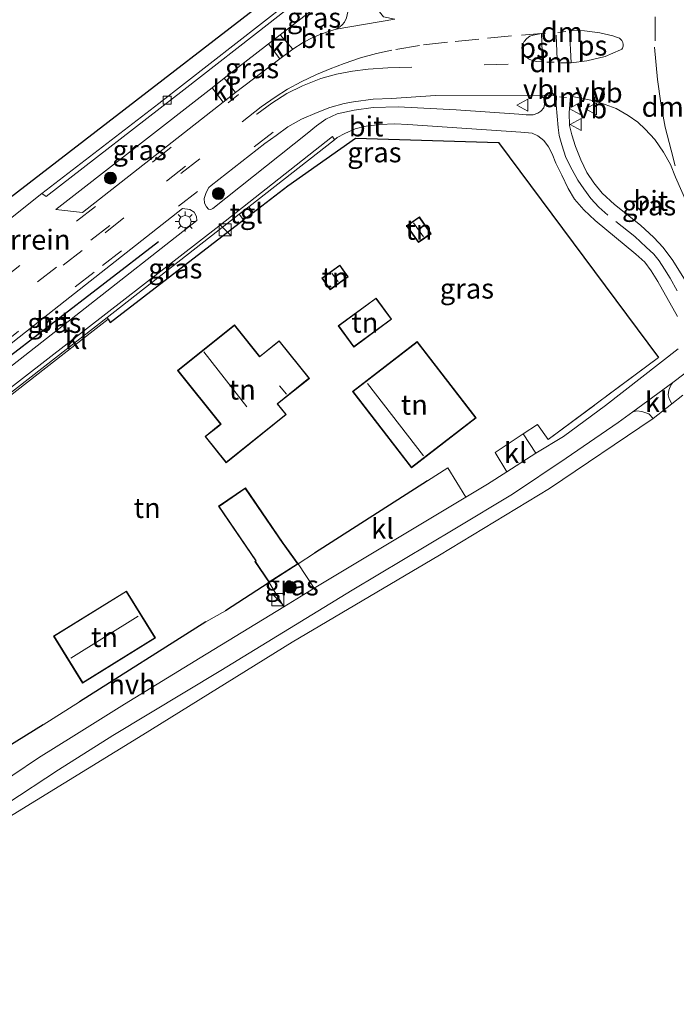
# Model space of a CAD drawing. Units: metres. Extents: x 190136 to 200011, y 356249 to 362503.
# Drawn here: x 194071 to 194153, y 359639 to 359762 of the extents above; entities that cross this region are included whole.
import ezdxf
from ezdxf.enums import TextEntityAlignment as Align

# ---------------------------------------------------------------- set-up
doc = ezdxf.new("R2010")
doc.units = ezdxf.units.M
doc.linetypes.add('IE-TERREINAFSCHEIDING', pattern=[10, 8, -2])
doc.linetypes.add('VW-3-9_STREEP', pattern=[12, 3, -9])
doc.layers.get('0').update_dxf_attribs({"lineweight": 25})
for name, color, linetype, lineweight in [('B-ME-GR-BOMENRIJ-L-B1', 10, 'Continuous', 25), ('B-ME-GR-BOOM-S-B1', 93, 'Continuous', 18), ('B-ME-IE-GRASLAND-GV-B6', 93, 'Continuous', 18), ('B-ME-IE-GRONDWERKLIJN-GROND_INGERICHT-GV-B6', 253, 'Continuous', 18), ('B-ME-IE-INRICHTINGSELEMENT-S-B1', 253, 'Continuous', 18), ('B-ME-IE-MEUBILAIR_WEGMEUBILAIR-LICHTMAST-S-B1', 8, 'Continuous', 18), ('B-ME-IE-TERREINAFSCHEIDING-DOORGANG-L-B1', 8, 'IE-TERREINAFSCHEIDING-KUNSTMATIG-OPEN', 18), ('B-ME-IE-TERREINAFSCHEIDING-HAAG-L-B1', 10, 'Continuous', 25), ('B-ME-IE-TERREINAFSCHEIDING-HAAGRASTER-L-B1', 10, 'Continuous', 25), ('B-ME-IE-TERREINAFSCHEIDING-RASTERHEKWERK-L-B1', 8, 'IE-TERREINAFSCHEIDING', 18), ('B-ME-KG-KADASTRAAL-DAKRAND-L-B1', 13, 'Continuous', 18), ('B-ME-KG-KADASTRAAL-NOKLIJN-L-B1', 13, 'Continuous', 18), ('B-ME-KG-KADASTRAAL-OPNAMEDTMGRENS-L-B1', 10, 'Continuous', 25), ('B-ME-MW-MUUR-GV-B6', 8, 'IE-TERREINAFSCHEIDING-KUNSTMATIG', 18), ('B-ME-OG-BEBOUWING-GV-B6', 173, 'Continuous', 18), ('B-ME-VH-VERH_SOORT-BETON-OVERIG-GV-B6', 8, 'IE-TERREINAFSCHEIDING-NATUURLIJK-HOUTWAL', 18), ('B-ME-VH-VERH_SOORT-BITUMEN-GV-B6', 8, 'IE-TERREINAFSCHEIDING-NATUURLIJK-HOUTWAL', 18), ('B-ME-VH-VERH_SOORT-HALF_VERHARDING-GV-B6', 8, 'IE-TERREINAFSCHEIDING-NATUURLIJK-HOUTWAL', 18), ('B-ME-VH-VERH_SOORT-KLINKERS-GV-B6', 8, 'IE-TERREINAFSCHEIDING-NATUURLIJK-HOUTWAL', 18), ('B-ME-VH-VERH_SOORT-TEGELS-GV-B6', 8, 'Continuous', 18), ('B-ME-VV-KOLK-S-B1', 8, 'Continuous', 18), ('B-ME-VW-MARKERING-39STREEP-015-L-B1', 255, 'VW-3-9_STREEP', 18), ('B-ME-VW-MARKERING-DRIEHOEK-L-B1', 7, 'VW-HAAIETAND70-R-B', 18), ('B-ME-VW-MARKERING-STREEP-015-L-B1', 7, 'Continuous', 18), ('B-ME-VW-MARKERING-VLAKMARK-GV-B6', 7, 'Continuous', 18), ('B-ME-VW-MEUBILAIR_WEGMEUBILAIR-VERKEERSBORD-S-B1', 8, 'Continuous', 18)]:
    doc.layers.add(name, color=color, linetype=linetype, lineweight=lineweight)
doc.styles.add('NLCS-ISO', font='NLCS-ISO.TTF')
doc.linetypes.add('IE-TERREINAFSCHEIDING-KUNSTMATIG', pattern='A,4,[82,NLCS.SHX,S=0.75,R=90,X=0,Y=0],4,-2', length=10)
doc.linetypes.add('IE-TERREINAFSCHEIDING-KUNSTMATIG-OPEN', pattern='A,7,-1.5,[67,NLCS.SHX,S=0.75,R=0,X=0,Y=0],-1.5', length=10)
doc.linetypes.add('IE-TERREINAFSCHEIDING-NATUURLIJK-HOUTWAL', pattern='A,7,-1.5,[67,NLCS.SHX,S=0.75,R=45,X=0,Y=0],-1.5,7,-1.5,[70,NLCS.SHX,S=0.75,R=0,X=0,Y=0],-1.5', length=20)
doc.linetypes.add('VW-HAAIETAND70-R-B', pattern='A,0,-0.5,[153,NLCS.SHX,S=1,R=180,X=-0.375,Y=0],-0.5', length=1)

# ---------------------------------------------------------------- blocks, each defined once
blk = doc.blocks.new('kast')
blk.add_line((-0.75, -0.75), (0.75, 0.75))
blk.add_lwpolyline([(-0.75, 0.75), (0.75, 0.75), (0.75, -0.75), (-0.75, -0.75)], close=True)
blk = doc.blocks.new('put')
for p, q in [((0.75, 0.75), (-0.75, 0.75)), ((-0.75, 0.75), (-0.75, -0.75)), ((0.75, -0.75), (0.75, 0.75)), ((-0.75, -0.75), (0.75, -0.75))]:
    blk.add_line(p, q)
blk.add_lwpolyline([(-0.625, 0.625), (0.625, 0.625), (0.625, -0.625), (-0.625, -0.625)], close=True)
blk = doc.blocks.new('verkeersbord')
for p, q in [((0, 0.75), (-0.75, -0.625)), ((0.75, -0.625), (0, 0.75)), ((-0.75, -0.625), (0.75, -0.625))]:
    blk.add_line(p, q)
blk = doc.blocks.new('boom')
blk.add_hatch(color=256).paths.add_polyline_path([(-0.75, 0, 1), (0.75, 0, 1)])
blk.add_circle((0, 0), 0.75)
blk = doc.blocks.new('kolk')
blk.add_lwpolyline([(-0.5, -0.5), (0.5, -0.5), (0.5, 0.5), (-0.5, 0.5)], close=True)
blk = doc.blocks.new('lantaarnpaal')
for p, q in [((0, 0.75), (0, 1.25)), ((-0.75, 0), (-1.25, 0)), ((-0.88, 0.88), (-0.53, 0.53)), ((0.53, 0.53), (0.88, 0.88)), ((0.75, 0), (1.25, 0)), ((-0.53, -0.53), (-0.88, -0.88)), ((0, -0.75), (0, -1.25)), ((0.53, -0.53), (0.88, -0.88))]:
    blk.add_line(p, q)
blk.add_circle((0, 0), 0.75)

msp = doc.modelspace()

# ---------------------------------------------------------------- linework, layer by layer
at = {"layer": 'B-ME-GR-BOMENRIJ-L-B1'}
msp.add_line((194059.65, 359712.31, 28.98), (194088.06, 359734.18, 28.85), dxfattribs=at)
at = {"layer": 'B-ME-IE-GRASLAND-GV-B6'}
for points in [[(194111.06, 359766.07, 28.72), (194111.53, 359765.23, 28.72), (194111.69, 359764.57, 28.75), (194111.69, 359764.04, 28.76), (194111.71, 359762.85, 28.77), (194111.54, 359762.09, 28.78), (194111.29, 359761.54, 28.78), (194111, 359761.22, 28.78), (194110.71, 359760.99, 28.78), (194110.24, 359760.68, 28.78), (194109.3, 359760.39, 28.78), (194108.32, 359760.07, 28.78), (194107.33, 359759.62, 28.78), (194106.11, 359759, 28.78), (194104.82, 359758.18, 28.78), (194103.25, 359759.98, 28.75), (194110.98, 359766, 28.73), (194111.06, 359766.07, 28.72)], [(194101.78, 359758.84, 28.75), (194103.22, 359756.96, 28.8), (194097.68, 359752.78, 28.85), (194096.26, 359754.55, 28.77), (194101.78, 359758.84, 28.75)], [(194094.76, 359753.38, 28.77), (194096.16, 359751.59, 28.9), (194078.57, 359737.82, 28.91), (194075.28, 359738.2, 28.83), (194094.76, 359753.38, 28.77)], [(194094.86, 359738.3, 28.88), (194094.61, 359738.2, 28.89), (194094.31, 359738.24, 28.89), (194094.05, 359738.5, 28.89), (194093.82, 359738.99, 28.9), (194093.78, 359739.56, 28.92), (194094.01, 359740.32, 28.96), (194094.37, 359740.94, 28.96), (194094.64, 359741.19, 28.96), (194101.35, 359746.41, 28.91), (194102.74, 359747.41, 28.92), (194104.2, 359748.48, 28.92), (194105.91, 359749.44, 28.89), (194107.87, 359750.3, 28.87), (194109.45, 359750.92, 28.86), (194111.23, 359751.41, 28.85), (194112.41, 359751.61, 28.86), (194114.84, 359751.95, 28.84), (194117.14, 359752.05, 28.81), (194122.63, 359752.39, 28.79), (194136.21, 359752.44, 28.7), (194136.23, 359751.27, 28.7), (194136.13, 359750.85, 28.68), (194135.78, 359750.43, 28.66), (194135.41, 359750.21, 28.62), (194134.82, 359750, 28.61), (194133.94, 359750, 28.6), (194133.03, 359750.09, 28.6), (194125.23, 359750.62, 28.64), (194117.99, 359750.98, 28.73), (194114.86, 359750.91, 28.75), (194112.49, 359750.57, 28.76), (194110.37, 359750.1, 28.77), (194108.93, 359749.46, 28.77), (194107.8, 359748.63, 28.77), (194106.62, 359747.67, 28.77), (194094.86, 359738.3, 28.88)], [(194152.26, 359731.83, 28.38), (194151.04, 359733.45, 28.38), (194149.86, 359734.7, 28.38), (194148.19, 359736.22, 28.39), (194144.98, 359738.8, 28.44), (194143.41, 359740.21, 28.45), (194142.37, 359741.52, 28.46), (194141.53, 359742.78, 28.52), (194140.76, 359744.38, 28.55), (194140.11, 359746.05, 28.56), (194139.64, 359747.49, 28.57), (194139.34, 359748.67, 28.62), (194139.29, 359750.26, 28.62), (194139.47, 359752.33, 28.67), (194142.41, 359751.74, 28.65), (194143.82, 359751.3, 28.66), (194145.18, 359750.77, 28.66), (194146.68, 359749.89, 28.63), (194147.87, 359749.06, 28.64), (194148.8, 359748.21, 28.63), (194149.99, 359746.92, 28.63), (194151.09, 359745.32, 28.6), (194151.96, 359743.78, 28.59), (194152.58, 359742.21, 28.58), (194154, 359739.03, 28.52)], [(194099.33, 359738.52, 28.63), (194110.04, 359746.89, 28.64), (194110.37, 359747.15, 28.64), (194111.33, 359747.68, 28.63), (194112.62, 359748.24, 28.68), (194113.98, 359748.56, 28.72), (194115.68, 359748.77, 28.75), (194117.55, 359748.86, 28.75), (194119.16, 359748.77, 28.74), (194133.28, 359747.84, 28.58), (194134.69, 359747.7, 28.6), (194135.41, 359747.38, 28.62), (194136.13, 359746.78, 28.62), (194136.74, 359746.02, 28.62), (194137.2, 359745.11, 28.6), (194137.63, 359743.95, 28.58), (194138.41, 359742.45, 28.53), (194139.2, 359740.8, 28.52), (194139.99, 359739.49, 28.46), (194141.15, 359738.14, 28.46), (194142.57, 359736.83, 28.44), (194147.62, 359732.61, 28.4), (194148.73, 359731.6, 28.4), (194149.52, 359730.53, 28.39), (194150.36, 359729.22, 28.41), (194152.84, 359724.83, 28.35)], [(194152.9, 359720.8, 28.26), (194143.85, 359713.72, 28), (194138.62, 359709.87, 27.92), (194135.13, 359707.78, 27.89), (194133.57, 359710.2, 27.92), (194135.34, 359711.38, 27.92), (194136.68, 359709.48, 27.92), (194150.44, 359719.71, 27.91), (194130.48, 359746.54, 28.19), (194112.66, 359747.07, 28.32), (194104.19, 359741.15, 28.4), (194099.9, 359737.82, 28.58), (194099.33, 359738.52, 28.63)], [(194060.76, 359711.65, 28.79), (194058.15, 359709.76, 28.84), (194057.55, 359710.5, 28.9), (194057.32, 359711.08, 28.94), (194057.32, 359711.73, 28.96), (194075.07, 359725.71, 28.84), (194091.07, 359738.32, 28.82), (194091.99, 359738.17, 28.79), (194092.54, 359737.83, 28.76), (194092.82, 359737.29, 28.74), (194092.84, 359736.81, 28.75), (194078.32, 359725.4, 28.8), (194060.76, 359711.65, 28.79)], [(194081.66, 359724.72, 28.63), (194098.14, 359737.6, 28.63), (194098.68, 359736.88, 28.59), (194082.06, 359724.07, 28.68), (194081.8, 359724.5, 28.57), (194081.66, 359724.72, 28.63)], [(194156.03, 359725.73, 28.38), (194152.26, 359731.83, 28.38)], [(194153.48, 359715.01, 27.93), (194152.13, 359713.95, 28.05), (194151.79, 359714.55, 28.06), (194151.68, 359715.07, 28.09), (194151.75, 359715.64, 28.08), (194151.99, 359716.25, 28.06), (194152.25, 359716.61, 28.06), (194154.97, 359718.67, 28.19)], [(194069.15, 359664.02, 27.91), (194075.59, 359668.29, 27.89), (194082.38, 359672.55, 27.84), (194095.84, 359680.68, 27.86), (194112.23, 359690.7, 27.92), (194125.06, 359698.36, 27.92), (194132.24, 359702.66, 27.92), (194138.92, 359707.17, 27.92), (194145.44, 359711.63, 27.92), (194147.25, 359712.93, 27.91), (194147.73, 359713.07, 27.94), (194148.36, 359712.98, 27.94), (194149.23, 359712.68, 27.95), (194149.79, 359712.12, 27.96), (194136.85, 359703.37, 27.95), (194123.12, 359695.07, 27.95), (194104.76, 359684.19, 27.95), (194086.12, 359672.65, 27.89), (194069.41, 359662.39, 27.89)], [(194105.48, 359693.97, 27.96), (194107.5, 359690.94, 27.96), (194103.69, 359688.61, 27.97), (194101.88, 359691.65, 27.96), (194105.48, 359693.97, 27.96)]]:
    msp.add_polyline3d(points, dxfattribs=at)
at = {"layer": 'B-ME-IE-GRONDWERKLIJN-GROND_INGERICHT-GV-B6'}
for points in [[(193992.63, 359679.8, 28.57), (194066.98, 359737.7, 28.59), (194116.63, 359775.99, 28.47), (194117.08, 359774.74, 28.59), (194121.71, 359778.48, 28.51), (194128.68, 359783.81, 28.5), (194136.74, 359789.48, 28.52), (194134.81, 359787.95, 28.51), (194110.51, 359768.92, 28.54), (194088.12, 359751.39, 28.61), (194073.52, 359740.16, 28.66), (194066.46, 359734.58, 28.7), (194061.85, 359731, 28.78), (194061.68, 359731.21, 28.71), (194034.95, 359710.31, 28.46), (194005.92, 359687.77, 28.41), (193993.63, 359678.23, 28.61), (193992.63, 359679.8, 28.57)], [(194065.78, 359712.03, 27.86), (194079.92, 359723.05, 27.95), (194081.8, 359724.5, 28.57), (194082.06, 359724.07, 28.68), (194098.68, 359736.88, 28.59), (194099.9, 359737.82, 28.58), (194104.19, 359741.15, 28.4), (194112.66, 359747.07, 28.32), (194130.48, 359746.54, 28.19)], [(194130.48, 359746.54, 28.19), (194150.44, 359719.71, 27.91), (194136.68, 359709.48, 27.92), (194135.34, 359711.38, 27.92), (194133.57, 359710.2, 27.92), (194130.09, 359707.85, 27.92), (194131.52, 359705.46, 27.89), (194129.13, 359703.93, 27.89), (194126.43, 359702.31, 27.9), (194124.17, 359705.97, 27.8), (194121.62, 359704.32, 27.79), (194107.54, 359695.29, 27.94), (194105.48, 359693.97, 27.96), (194103.87, 359696.22, 27.96), (194103.61, 359696.56, 27.96), (194098.91, 359703.45, 27.96), (194095.56, 359701.16, 27.96), (194100.21, 359694.34, 27.96), (194100.11, 359694.27, 27.96), (194101.88, 359691.65, 27.96), (194096.43, 359688.12, 27.97), (194093.96, 359686.75, 27.96), (194078.2, 359676.78, 27.84), (194073.67, 359673.88, 27.79), (194065.9, 359669.1, 28.05)], [(194119.03, 359736.16, 27.96), (194120.49, 359734.06, 27.96), (194122.08, 359735.16, 27.96), (194120.62, 359737.27, 27.96), (194119.03, 359736.16, 27.96)], [(194108.45, 359729.63, 28.09), (194109.5, 359728.18, 28.09), (194111.74, 359729.79, 28.09), (194110.69, 359731.25, 28.09), (194108.45, 359729.63, 28.09)], [(194115.21, 359727.13, 27.83), (194110.49, 359723.66, 27.83), (194112.43, 359721.02, 27.83), (194117.15, 359724.49, 27.83), (194115.21, 359727.13, 27.83)], [(194106.9, 359717.12, 28.83), (194103.14, 359721.81, 28.83), (194100.7, 359719.86, 28.83), (194097.56, 359723.79, 28.83), (194090.46, 359718.1, 28.83), (194095.82, 359711.4, 28.83), (194095.53, 359711.18, 28.83), (194093.88, 359709.86, 28.83), (194096.51, 359706.57, 28.83), (194104.02, 359712.59, 28.83), (194102.93, 359713.95, 28.83), (194106.9, 359717.12, 28.83)], [(194120.35, 359721.7, 28.07), (194112.28, 359715.47, 28.07), (194119.62, 359705.96, 28.07), (194127.69, 359712.2, 28.07), (194120.35, 359721.7, 28.07)], [(194041.02, 359637.32, 27.89), (194049.54, 359646.44, 28.05), (194054.14, 359651.36, 28), (194060.54, 359656.39, 27.89), (194069.41, 359662.39, 27.89), (194086.12, 359672.65, 27.89), (194104.76, 359684.19, 27.95), (194123.12, 359695.07, 27.95), (194136.85, 359703.37, 27.95), (194149.79, 359712.12, 27.96), (194152.13, 359713.95, 28.05), (194153.48, 359715.01, 27.93)], [(194074.99, 359684.96, 27.94), (194078.61, 359679.11, 27.94), (194087.68, 359684.73, 27.94), (194084.06, 359690.58, 27.94), (194074.99, 359684.96, 27.94)]]:
    msp.add_polyline3d(points, dxfattribs=at)
at = {"layer": 'B-ME-IE-TERREINAFSCHEIDING-DOORGANG-L-B1'}
for p, q in [((194099.9, 359737.82, 28.58), (194098.68, 359736.88, 28.59)), ((194133.57, 359710.2, 27.92), (194130.09, 359707.85, 27.92)), ((194107.54, 359695.29, 27.94), (194105.48, 359693.97, 27.96)), ((194096.43, 359688.12, 27.97), (194093.96, 359686.75, 27.96)), ((194078.2, 359676.78, 27.84), (194073.67, 359673.88, 27.79))]:
    msp.add_line(p, q, dxfattribs=at)
at = {"layer": 'B-ME-IE-TERREINAFSCHEIDING-HAAG-L-B1'}
for p, q in [((194101.88, 359691.65, 27.96), (194096.43, 359688.12, 27.97)), ((194093.96, 359686.75, 27.96), (194078.2, 359676.78, 27.84)), ((194073.67, 359673.88, 27.79), (194065.9, 359669.1, 28.05))]:
    msp.add_line(p, q, dxfattribs=at)
at = {"layer": 'B-ME-IE-TERREINAFSCHEIDING-HAAGRASTER-L-B1'}
for p, q in [((194099.9, 359737.82, 28.58), (194104.19, 359741.15, 28.4)), ((194121.62, 359704.32, 27.79), (194107.54, 359695.29, 27.94))]:
    msp.add_line(p, q, dxfattribs=at)
for points in [[(194104.19, 359741.15, 28.4), (194112.66, 359747.07, 28.32), (194130.48, 359746.54, 28.19), (194150.44, 359719.71, 27.91)], [(194081.8, 359724.5, 28.57), (194082.06, 359724.07, 28.68), (194098.68, 359736.88, 28.59)]]:
    msp.add_polyline3d(points, dxfattribs=at)
at = {"layer": 'B-ME-IE-TERREINAFSCHEIDING-RASTERHEKWERK-L-B1'}
msp.add_polyline3d([(194150.44, 359719.71, 27.91), (194136.68, 359709.48, 27.92), (194135.34, 359711.38, 27.92), (194133.57, 359710.2, 27.92)], dxfattribs=at)
at = {"layer": 'B-ME-KG-KADASTRAAL-DAKRAND-L-B1'}
for points in [[(194120.5, 359734.13, 29.25), (194119.1, 359736.15, 29.25), (194120.61, 359737.2, 29.25), (194122.01, 359735.18, 29.25), (194120.5, 359734.13, 29.25)], [(194108.52, 359729.62, 29.34), (194110.68, 359731.18, 29.34), (194111.67, 359729.8, 29.34), (194109.51, 359728.25, 29.34), (194108.52, 359729.62, 29.34)], [(194112.45, 359721.09, 30.83), (194110.56, 359723.65, 30.83), (194115.2, 359727.06, 30.83), (194117.08, 359724.5, 30.83), (194112.45, 359721.09, 30.83)], [(194095.87, 359711.42, 33.68), (194090.52, 359718.09, 33.68), (194097.55, 359723.72, 33.29), (194100.69, 359719.79, 33.22), (194103.13, 359721.75, 31.36), (194106.83, 359717.13, 31.3), (194102.86, 359713.95, 31.92), (194103.95, 359712.6, 31.92), (194096.52, 359706.65, 31.91), (194093.95, 359709.85, 31.98), (194095.58, 359711.15, 31.98), (194095.87, 359711.42, 33.68)], [(194120.34, 359721.63, 29.9), (194127.62, 359712.2, 29.65), (194119.63, 359706.03, 30.29), (194112.35, 359715.46, 30.3), (194120.34, 359721.63, 29.9)], [(194100.27, 359694.34, 30.75), (194095.63, 359701.15, 30.76), (194098.89, 359703.38, 30.76), (194103.57, 359696.53, 30.69), (194103.83, 359696.19, 30.19), (194105.41, 359693.98, 30.05), (194101.89, 359691.72, 30.05), (194100.17, 359694.27, 30.04), (194100.27, 359694.34, 30.75)], [(194075.06, 359684.95, 30.29), (194084.04, 359690.51, 30.23), (194087.61, 359684.75, 30.13), (194078.63, 359679.18, 30.12), (194075.06, 359684.95, 30.29)]]:
    msp.add_polyline3d(points, dxfattribs=at)
at = {"layer": 'B-ME-KG-KADASTRAAL-NOKLIJN-L-B1'}
for p, q in [((194121.14, 359734.77, 29.94), (194119.89, 359736.5, 29.95)), ((194110.47, 359729.15, 30.85), (194109.68, 359730.26, 30.85)), ((194099.09, 359713.55, 36.96), (194093.72, 359720.43, 37.02)), ((194114.16, 359716.48, 31.98), (194121.12, 359707.46, 31.93)), ((194103.18, 359716.19, 33.41), (194104.04, 359715.14, 33.32)), ((194077.14, 359682.2, 32.05), (194085.52, 359687.46, 32))]:
    msp.add_line(p, q, dxfattribs=at)
at = {"layer": 'B-ME-KG-KADASTRAAL-OPNAMEDTMGRENS-L-B1'}
msp.add_polyline3d([(194198.17, 359840.44, 27.88), (194167.8, 359817, 28.01), (194145.16, 359798.73, 28.06), (194143.33, 359801.84, 28.02), (194142.09, 359801.19, 28.17), (194140.16, 359799.55, 30.04), (194139.48, 359798.97, 30.14), (194137.74, 359798.32, 28.4), (194137.09, 359798.09, 28.35), (194139.5, 359793.97, 28.37), (194122.26, 359780.37, 28.38), (194119.67, 359785.53, 28.29), (194114.48, 359782.75, 28.3), (194116.63, 359775.99, 28.47), (194066.98, 359737.7, 28.59), (193992.63, 359679.8, 28.57), (193930.57, 359632.16, 28.59), (193916.96, 359621.82, 28.91)], dxfattribs=at)
at = {"layer": 'B-ME-MW-MUUR-GV-B6'}
msp.add_polyline3d([(194020.75, 359677.24, 28.82), (194043.26, 359694.8, 28.74), (194045.81, 359696.79, 28.73), (194046.34, 359697.2, 28.73), (194081.66, 359724.72, 28.63), (194081.8, 359724.5, 28.57), (194079.92, 359723.05, 27.95), (194065.78, 359712.03, 27.86), (194061.43, 359708.63, 28.34), (194048.08, 359698.26, 27.86), (194047.91, 359698.13, 28.96), (194042.28, 359693.75, 28.96), (194042.08, 359693.59, 27.86), (194022.87, 359678.63, 27.89), (194021.43, 359677.51, 28.09), (194020.9, 359677.11, 28.56), (194020.71, 359676.96, 28.73), (194020.75, 359677.24, 28.82)], dxfattribs=at)
at = {"layer": 'B-ME-OG-BEBOUWING-GV-B6'}
for points in [[(194120.49, 359734.06, 27.96), (194119.03, 359736.16, 27.96), (194120.62, 359737.27, 27.96), (194122.08, 359735.16, 27.96), (194120.49, 359734.06, 27.96)], [(194108.45, 359729.63, 28.09), (194110.69, 359731.25, 28.09), (194111.74, 359729.79, 28.09), (194109.5, 359728.18, 28.09), (194108.45, 359729.63, 28.09)], [(194112.43, 359721.02, 27.83), (194110.49, 359723.66, 27.83), (194115.21, 359727.13, 27.83), (194117.15, 359724.49, 27.83), (194112.43, 359721.02, 27.83)], [(194095.82, 359711.4, 28.83), (194090.46, 359718.1, 28.83), (194097.56, 359723.79, 28.83), (194100.7, 359719.86, 28.83), (194103.14, 359721.81, 28.83), (194106.9, 359717.12, 28.83), (194102.93, 359713.95, 28.83), (194104.02, 359712.59, 28.83), (194096.51, 359706.57, 28.83), (194093.88, 359709.86, 28.83), (194095.53, 359711.18, 28.83), (194095.82, 359711.4, 28.83)], [(194120.35, 359721.7, 28.07), (194127.69, 359712.2, 28.07), (194119.62, 359705.96, 28.07), (194112.28, 359715.47, 28.07), (194120.35, 359721.7, 28.07)], [(194105.48, 359693.97, 27.96), (194101.88, 359691.65, 27.96), (194100.11, 359694.27, 27.96), (194100.21, 359694.34, 27.96), (194095.56, 359701.16, 27.96), (194098.91, 359703.45, 27.96), (194103.61, 359696.56, 27.96), (194103.87, 359696.22, 27.96), (194105.48, 359693.97, 27.96)], [(194074.99, 359684.96, 27.94), (194084.06, 359690.58, 27.94), (194087.68, 359684.73, 27.94), (194078.61, 359679.11, 27.94), (194074.99, 359684.96, 27.94)]]:
    msp.add_polyline3d(points, dxfattribs=at)
at = {"layer": 'B-ME-VH-VERH_SOORT-BETON-OVERIG-GV-B6'}
msp.add_polyline3d([(194199.9, 359837.98, 28.33), (194174.35, 359818.1, 28.46), (194157.33, 359804.73, 28.47), (194134.65, 359787.09, 28.5), (194124.83, 359779.35, 28.52), (194113.12, 359770.25, 28.59), (194102, 359761.52, 28.63), (194091.25, 359753.11, 28.64), (194074.04, 359739.81, 28.66), (194073.52, 359740.16, 28.66), (194088.12, 359751.39, 28.61), (194110.51, 359768.92, 28.54), (194134.81, 359787.95, 28.51), (194136.74, 359789.48, 28.52), (194141.84, 359793.46, 28.48), (194143.12, 359794.46, 28.49), (194154.54, 359803.37, 28.49), (194168.8, 359814.52, 28.22), (194174.12, 359818.66, 28.4), (194198.81, 359837.85, 28.37), (194199.9, 359837.98, 28.33)], dxfattribs=at)
at = {"layer": 'B-ME-VH-VERH_SOORT-BITUMEN-GV-B6'}
for points in [[(193929.06, 359626.81, 29.03), (193947.2, 359640.85, 29.11), (193961.31, 359651.72, 28.98), (193991.56, 359675.54, 28.87), (194016.05, 359694.62, 28.78), (194040.92, 359714.06, 28.73), (194066.95, 359734.2, 28.69), (194066.46, 359734.58, 28.7), (194073.52, 359740.16, 28.66), (194074.04, 359739.81, 28.66), (194091.25, 359753.11, 28.64), (194102, 359761.52, 28.63), (194113.12, 359770.25, 28.59), (194124.83, 359779.35, 28.52), (194134.65, 359787.09, 28.5), (194157.33, 359804.73, 28.47)], [(194110.98, 359766, 28.73), (194103.25, 359759.98, 28.75), (194101.78, 359758.84, 28.75), (194096.26, 359754.55, 28.77), (194094.76, 359753.38, 28.77)], [(194094.76, 359753.38, 28.77), (194075.28, 359738.2, 28.83), (194078.57, 359737.82, 28.91), (194096.16, 359751.59, 28.9), (194097.68, 359752.78, 28.85), (194103.22, 359756.96, 28.8), (194104.82, 359758.18, 28.78), (194106.11, 359759, 28.78), (194107.33, 359759.62, 28.78), (194108.32, 359760.07, 28.78), (194109.3, 359760.39, 28.78), (194110.24, 359760.68, 28.78), (194117.57, 359761.94, 28.75)], [(194108.93, 359749.46, 28.77), (194110.37, 359750.1, 28.77), (194112.49, 359750.57, 28.76), (194114.86, 359750.91, 28.75), (194117.99, 359750.98, 28.73), (194125.23, 359750.62, 28.64), (194133.03, 359750.09, 28.6), (194133.94, 359750, 28.6), (194134.82, 359750, 28.61), (194135.41, 359750.21, 28.62), (194135.78, 359750.43, 28.66), (194136.13, 359750.85, 28.68), (194136.23, 359751.27, 28.7), (194136.21, 359752.44, 28.7), (194122.63, 359752.39, 28.79), (194117.14, 359752.05, 28.81), (194114.84, 359751.95, 28.84), (194112.41, 359751.61, 28.86), (194111.23, 359751.41, 28.85), (194109.45, 359750.92, 28.86), (194107.87, 359750.3, 28.87), (194105.91, 359749.44, 28.89), (194104.2, 359748.48, 28.92), (194102.74, 359747.41, 28.92), (194101.35, 359746.41, 28.91), (194094.64, 359741.19, 28.96), (194094.37, 359740.94, 28.96), (194094.01, 359740.32, 28.96), (194093.78, 359739.56, 28.92), (194093.82, 359738.99, 28.9), (194094.05, 359738.5, 28.89), (194094.31, 359738.24, 28.89), (194094.61, 359738.2, 28.89), (194094.86, 359738.3, 28.88), (194106.62, 359747.67, 28.77), (194107.8, 359748.63, 28.77), (194108.93, 359749.46, 28.77)], [(194142.41, 359751.74, 28.65), (194139.47, 359752.33, 28.67), (194139.29, 359750.26, 28.62), (194139.34, 359748.67, 28.62), (194139.64, 359747.49, 28.57), (194140.11, 359746.05, 28.56), (194140.76, 359744.38, 28.55), (194141.53, 359742.78, 28.52), (194142.37, 359741.52, 28.46), (194143.41, 359740.21, 28.45), (194144.98, 359738.8, 28.44), (194148.19, 359736.22, 28.39), (194149.86, 359734.7, 28.38), (194151.04, 359733.45, 28.38), (194152.26, 359731.83, 28.38), (194156.03, 359725.73, 28.38)], [(194154, 359739.03, 28.52), (194152.58, 359742.21, 28.58), (194151.96, 359743.78, 28.59), (194151.09, 359745.32, 28.6), (194149.99, 359746.92, 28.63), (194148.8, 359748.21, 28.63), (194147.87, 359749.06, 28.64), (194146.68, 359749.89, 28.63), (194145.18, 359750.77, 28.66), (194143.82, 359751.3, 28.66), (194142.41, 359751.74, 28.65)], [(194152.84, 359724.83, 28.35), (194150.36, 359729.22, 28.41), (194149.52, 359730.53, 28.39), (194148.73, 359731.6, 28.4), (194147.62, 359732.61, 28.4), (194142.57, 359736.83, 28.44), (194141.15, 359738.14, 28.46), (194139.99, 359739.49, 28.46), (194139.2, 359740.8, 28.52), (194138.41, 359742.45, 28.53), (194137.63, 359743.95, 28.58), (194137.2, 359745.11, 28.6), (194136.74, 359746.02, 28.62), (194136.13, 359746.78, 28.62), (194135.41, 359747.38, 28.62), (194134.69, 359747.7, 28.6), (194133.28, 359747.84, 28.58), (194119.16, 359748.77, 28.74), (194117.55, 359748.86, 28.75), (194115.68, 359748.77, 28.75), (194113.98, 359748.56, 28.72), (194112.62, 359748.24, 28.68), (194111.33, 359747.68, 28.63), (194110.37, 359747.15, 28.64), (194110.04, 359746.89, 28.64), (194109.76, 359747.3, 28.73), (194095.58, 359736.09, 28.62), (194074.26, 359719.54, 28.68), (194045.62, 359697.34, 28.74)], [(194091.99, 359738.17, 28.79), (194091.07, 359738.32, 28.82), (194075.07, 359725.71, 28.84), (194057.32, 359711.73, 28.96), (194057.32, 359711.08, 28.94), (194057.55, 359710.5, 28.9), (194058.15, 359709.76, 28.84), (194060.76, 359711.65, 28.79), (194078.32, 359725.4, 28.8), (194092.84, 359736.81, 28.75), (194092.82, 359737.29, 28.74), (194092.54, 359737.83, 28.76), (194091.99, 359738.17, 28.79)], [(194069.91, 359667.63, 27.9), (194073.12, 359669.79, 27.9), (194077.5, 359672.51, 27.91), (194083.81, 359676.49, 27.92), (194093.29, 359682.25, 27.98), (194103.69, 359688.61, 27.97), (194107.5, 359690.94, 27.96), (194126.43, 359702.31, 27.9), (194129.13, 359703.93, 27.89), (194131.52, 359705.46, 27.89), (194135.13, 359707.78, 27.89), (194138.62, 359709.87, 27.92), (194143.85, 359713.72, 28), (194152.9, 359720.8, 28.26)], [(194154.97, 359718.67, 28.19), (194152.25, 359716.61, 28.06), (194147.25, 359712.93, 27.91), (194145.44, 359711.63, 27.92), (194138.92, 359707.17, 27.92), (194132.24, 359702.66, 27.92), (194125.06, 359698.36, 27.92), (194112.23, 359690.7, 27.92), (194095.84, 359680.68, 27.86), (194082.38, 359672.55, 27.84), (194075.59, 359668.29, 27.89), (194069.15, 359664.02, 27.91)]]:
    msp.add_polyline3d(points, dxfattribs=at)
at = {"layer": 'B-ME-VH-VERH_SOORT-HALF_VERHARDING-GV-B6'}
msp.add_polyline3d([(194101.88, 359691.65, 27.96), (194103.69, 359688.61, 27.97), (194093.29, 359682.25, 27.98), (194083.81, 359676.49, 27.92), (194077.5, 359672.51, 27.91), (194073.12, 359669.79, 27.9), (194069.91, 359667.63, 27.9), (194067.71, 359666.1, 27.91), (194066.97, 359667.34, 28.05), (194065.9, 359669.1, 28.05), (194073.67, 359673.88, 27.79), (194078.2, 359676.78, 27.84), (194093.96, 359686.75, 27.96), (194096.43, 359688.12, 27.97), (194101.88, 359691.65, 27.96)], dxfattribs=at)
at = {"layer": 'B-ME-VH-VERH_SOORT-KLINKERS-GV-B6'}
for points in [[(194113.73, 359768.12, 28.71), (194114.44, 359767.15, 28.73), (194114.87, 359766.24, 28.75), (194115.05, 359765.39, 28.75), (194115.17, 359763.97, 28.77), (194115.33, 359763.37, 28.78), (194115.65, 359762.83, 28.78), (194116.14, 359762.21, 28.78), (194117.57, 359761.94, 28.75), (194110.24, 359760.68, 28.78), (194110.71, 359760.99, 28.78), (194111, 359761.22, 28.78), (194111.29, 359761.54, 28.78), (194111.54, 359762.09, 28.78), (194111.71, 359762.85, 28.77), (194111.69, 359764.04, 28.76), (194111.69, 359764.57, 28.75), (194111.53, 359765.23, 28.72), (194111.06, 359766.07, 28.72), (194113.73, 359768.12, 28.71)], [(194103.25, 359759.98, 28.75), (194104.82, 359758.18, 28.78), (194103.22, 359756.96, 28.8), (194101.78, 359758.84, 28.75), (194103.25, 359759.98, 28.75)], [(194096.26, 359754.55, 28.77), (194097.68, 359752.78, 28.85), (194096.16, 359751.59, 28.9), (194094.76, 359753.38, 28.77), (194096.26, 359754.55, 28.77)], [(194045.51, 359697.26, 28.74), (194045.62, 359697.34, 28.74), (194074.26, 359719.54, 28.68), (194095.58, 359736.09, 28.62), (194109.76, 359747.3, 28.73), (194110.04, 359746.89, 28.64), (194099.33, 359738.52, 28.63), (194098.14, 359737.6, 28.63), (194081.66, 359724.72, 28.63), (194046.34, 359697.2, 28.73), (194045.81, 359696.79, 28.73), (194045.51, 359697.26, 28.74)], [(194147.25, 359712.93, 27.91), (194152.25, 359716.61, 28.06), (194151.99, 359716.25, 28.06), (194151.75, 359715.64, 28.08), (194151.68, 359715.07, 28.09), (194151.79, 359714.55, 28.06), (194152.13, 359713.95, 28.05), (194149.79, 359712.12, 27.96), (194149.23, 359712.68, 27.95), (194148.36, 359712.98, 27.94), (194147.73, 359713.07, 27.94), (194147.25, 359712.93, 27.91)], [(194131.52, 359705.46, 27.89), (194130.09, 359707.85, 27.92), (194133.57, 359710.2, 27.92), (194135.13, 359707.78, 27.89), (194131.52, 359705.46, 27.89)], [(194105.48, 359693.97, 27.96), (194107.54, 359695.29, 27.94), (194121.62, 359704.32, 27.79), (194124.17, 359705.97, 27.8), (194126.43, 359702.31, 27.9), (194107.5, 359690.94, 27.96), (194105.48, 359693.97, 27.96)]]:
    msp.add_polyline3d(points, dxfattribs=at)
at = {"layer": 'B-ME-VH-VERH_SOORT-TEGELS-GV-B6'}
msp.add_polyline3d([(194098.14, 359737.6, 28.63), (194099.33, 359738.52, 28.63), (194099.9, 359737.82, 28.58), (194098.68, 359736.88, 28.59), (194098.14, 359737.6, 28.63)], dxfattribs=at)
at = {"layer": 'B-ME-VW-MARKERING-39STREEP-015-L-B1'}
for p, q in [((194139.54, 359756.47, 28.74), (194138.27, 359756.47, 28.75)), ((194136.46, 359752.45, 28.71), (194137.48, 359752.37, 28.69))]:
    msp.add_line(p, q, dxfattribs=at)
for points in [[(194150.04, 359759.22, 28.67), (194150.03, 359763.45, 28.68), (194150.3, 359767.47, 28.64), (194150.67, 359770.57, 28.63), (194151.1, 359772.91, 28.63), (194151.51, 359774.93, 28.62), (194151.89, 359776.45, 28.63)], [(194136.35, 359760.19, 28.74), (194132.1, 359759.84, 28.75), (194128.05, 359759.45, 28.76), (194124.12, 359759.06, 28.78), (194120.64, 359758.66, 28.82), (194117.18, 359758.07, 28.85), (194115.27, 359757.64, 28.86), (194113.26, 359757.1, 28.88), (194111.22, 359756.41, 28.9), (194109.51, 359755.75, 28.93), (194107.77, 359755.04, 28.95), (194105.87, 359754.13, 28.96), (194104.16, 359753.18, 28.96), (194102.63, 359752.21, 28.96), (194100.89, 359750.97, 28.97), (194075.35, 359731, 29.01), (194052.24, 359712.94, 28.99), (194018.54, 359686.67, 29.24), (193997.23, 359670.07, 29.31), (193974.74, 359652.53, 29.31), (193949.66, 359633.02, 29.37), (193921.44, 359611.02, 29.5)], [(193921.67, 359610.71, 29.49), (193959.48, 359640.21, 29.36), (193983.27, 359658.75, 29.28), (194005.58, 359676.12, 29.23), (194029.43, 359694.72, 29.19), (194050.79, 359711.38, 29.04), (194066.71, 359723.86, 29.06), (194081.4, 359735.28, 28.98), (194100.32, 359750.07, 28.96), (194102.23, 359751.45, 28.97), (194104.08, 359752.64, 28.97), (194106.05, 359753.62, 28.95), (194108.32, 359754.54, 28.93), (194110.27, 359755.08, 28.93), (194112.27, 359755.45, 28.93), (194114.22, 359755.67, 28.89), (194116.7, 359755.84, 28.85), (194136.02, 359756.45, 28.72)], [(193920.34, 359613.91, 29.4), (193949.53, 359636.64, 29.31), (193979.55, 359660.03, 29.28), (194006.86, 359681.3, 29.19), (194033.82, 359702.34, 29.1), (194068.39, 359729.33, 28.99), (194098.06, 359752.51, 28.91)], [(194152.77, 359728.05, 28.35), (194151.89, 359729.61, 28.36), (194151.22, 359730.73, 28.36), (194150.53, 359731.77, 28.38), (194149.87, 359732.6, 28.36), (194148.93, 359733.5, 28.4), (194147.5, 359734.81, 28.42), (194144.12, 359737.48, 28.46), (194143.03, 359738.46, 28.46), (194142.03, 359739.57, 28.47), (194141.13, 359740.76, 28.49), (194140.37, 359741.83, 28.52), (194139.67, 359743.13, 28.53), (194138.9, 359744.66, 28.58), (194138.41, 359746.23, 28.6), (194138.07, 359747.4, 28.62), (194137.92, 359748.43, 28.63), (194137.69, 359751.25, 28.7)], [(194102.37, 359747.83, 28.9), (194080.05, 359730.37, 28.93), (194051.5, 359708.09, 29.05), (194030.07, 359691.34, 29.13), (194001.47, 359669.05, 29.25), (193975.36, 359648.75, 29.25), (193946.74, 359626.43, 29.36), (193925.28, 359609.75, 29.43)]]:
    msp.add_polyline3d(points, dxfattribs=at)
at = {"layer": 'B-ME-VW-MARKERING-DRIEHOEK-L-B1'}
for p, q in [((194137.9, 359760.28, 28.74), (194138.89, 359760.37, 28.75)), ((194137.44, 359756.56, 28.74), (194136.53, 359756.56, 28.74)), ((194138.1, 359752.24, 28.69), (194138.99, 359752.16, 28.67))]:
    msp.add_line(p, q, dxfattribs=at)
msp.add_polyline3d([(194149.95, 359758.44, 28.66), (194150.32, 359754.42, 28.67), (194150.74, 359751.43, 28.64), (194151.3, 359748.47, 28.62), (194152.02, 359745.57, 28.6), (194152.55, 359743.65, 28.59)], dxfattribs=at)
at = {"layer": 'B-ME-VW-MARKERING-STREEP-015-L-B1'}
for p, q in [((194137.68, 359759.92, 28.8), (194137.8, 359756.89, 28.78)), ((194137.71, 359752.38, 28.7), (194137.69, 359751.25, 28.7))]:
    msp.add_line(p, q, dxfattribs=at)
at = {"layer": 'B-ME-VW-MARKERING-VLAKMARK-GV-B6'}
for points in [[(194135.97, 359756.69, 28.7), (194135.24, 359756.65, 28.77), (194134.68, 359756.78, 28.77), (194134.25, 359756.99, 28.78), (194133.94, 359757.21, 28.79), (194133.68, 359757.52, 28.79), (194133.49, 359757.9, 28.79), (194133.41, 359758.34, 28.8), (194133.48, 359758.73, 28.8), (194133.7, 359759.14, 28.8), (194134.01, 359759.5, 28.8), (194134.39, 359759.79, 28.8), (194134.82, 359759.95, 28.8), (194135.86, 359760.12, 28.74), (194135.97, 359756.69, 28.7)], [(194139.54, 359756.47, 28.74), (194139.36, 359760.57, 28.74), (194141.21, 359760.48, 28.74), (194143.14, 359760.22, 28.71), (194144.76, 359759.86, 28.7), (194145.35, 359759.66, 28.69), (194145.59, 359759.54, 28.71), (194145.88, 359759.27, 28.71), (194146, 359759.02, 28.7), (194146.06, 359758.77, 28.7), (194146.04, 359758.55, 28.7), (194145.97, 359758.33, 28.7), (194145.86, 359758.18, 28.7), (194145.71, 359758.1, 28.7), (194143.78, 359757.26, 28.7), (194141.53, 359756.75, 28.7), (194139.54, 359756.47, 28.74)]]:
    msp.add_polyline3d(points, dxfattribs=at)

# ---------------------------------------------------------------- block references
at = {"layer": 'B-ME-GR-BOOM-S-B1', "rotation": 90}
for p in [(194082.07, 359742.1, 28.86), (194095.55, 359740.16, 28.89), (194104.5, 359691.05, 28.03)]:
    msp.add_blockref('boom', p, dxfattribs=at)
at = {"layer": 'B-ME-IE-INRICHTINGSELEMENT-S-B1', "rotation": 90}
for name, p in [('put', (194103.18, 359760.07, 28.66)), ('kast', (194096.37, 359735.65, 29.43)), ('kast', (194102.96, 359689.51, 27.91))]:
    msp.add_blockref(name, p, dxfattribs=at)
at = {"layer": 'B-ME-IE-MEUBILAIR_WEGMEUBILAIR-LICHTMAST-S-B1', "rotation": 90}
msp.add_blockref('lantaarnpaal', (194091.39, 359736.68, 28.86), dxfattribs=at)
at = {"layer": 'B-ME-VV-KOLK-S-B1', "rotation": 90}
msp.add_blockref('kolk', (194089.14, 359751.83, 28.68), dxfattribs=at)
at = {"layer": 'B-ME-VW-MEUBILAIR_WEGMEUBILAIR-VERKEERSBORD-S-B1', "rotation": 90}
for p in [(194133.54, 359751.18, 28.68), (194140.06, 359750.8, 28.56), (194142.1, 359750.74, 28.53), (194140.17, 359748.77, 28.61)]:
    msp.add_blockref('verkeersbord', p, dxfattribs=at)

# ---------------------------------------------------------------- texts
at = {"layer": 'B-ME-IE-GRASLAND-GV-B6', "ltscale": 0.2, "style": 'NLCS-ISO'}
for p in [(194107.48, 359762.12), (194099.74, 359755.81), (194085.72, 359745.6), (194115.01, 359745.32), (194149.28, 359738.7), (194090.17, 359730.83), (194126.55, 359728.32), (194075.08, 359724.04), (194104.69, 359691.29)]:
    msp.add_text('gras', height=2.5, dxfattribs=at).set_placement(p, align=Align.MIDDLE_CENTER)
at = {"layer": 'B-ME-IE-GRONDWERKLIJN-GROND_INGERICHT-GV-B6', "ltscale": 0.2, "style": 'NLCS-ISO'}
for s, p in [('tn', (194120.56, 359735.66)), ('industrieterrein', (194064.61, 359734.42)), ('tn', (194110.1, 359729.71)), ('tn', (194113.82, 359724.07)), ('tn', (194098.53, 359715.72)), ('tn', (194119.99, 359713.83)), ('tn', (194086.66, 359700.95)), ('tn', (194081.34, 359684.85))]:
    msp.add_text(s, height=2.5, dxfattribs=at).set_placement(p, align=Align.MIDDLE_CENTER)
at = {"layer": 'B-ME-VH-VERH_SOORT-BITUMEN-GV-B6', "ltscale": 0.2, "style": 'NLCS-ISO'}
for p in [(194107.95, 359759.58), (194113.97, 359748.55), (194149.49, 359739.27), (194074.96, 359724.19)]:
    msp.add_text('bit', height=2.5, dxfattribs=at).set_placement(p, align=Align.MIDDLE_CENTER)
at = {"layer": 'B-ME-VH-VERH_SOORT-HALF_VERHARDING-GV-B6', "ltscale": 0.2, "style": 'NLCS-ISO'}
msp.add_text('hvh', height=2.5, dxfattribs=at).set_placement((194084.77, 359678.93), align=Align.MIDDLE_CENTER)
at = {"layer": 'B-ME-VH-VERH_SOORT-KLINKERS-GV-B6', "ltscale": 0.2, "style": 'NLCS-ISO'}
for p in [(194103.28, 359758.48), (194096.22, 359753.07), (194077.79, 359722.02), (194150.18, 359714.15), (194132.6, 359707.82), (194116.02, 359698.37)]:
    msp.add_text('kl', height=2.5, dxfattribs=at).set_placement(p, align=Align.MIDDLE_CENTER)
at = {"layer": 'B-ME-VH-VERH_SOORT-TEGELS-GV-B6', "ltscale": 0.2, "style": 'NLCS-ISO'}
msp.add_text('tgl', height=2.5, dxfattribs=at).set_placement((194099.02, 359737.7), align=Align.MIDDLE_CENTER)
at = {"layer": 'B-ME-VW-MARKERING-DRIEHOEK-L-B1', "ltscale": 0.2, "style": 'NLCS-ISO'}
for p in [(194138.4, 359760.32), (194136.99, 359756.56), (194138.55, 359752.2), (194150.98, 359751)]:
    msp.add_text('dm', height=2.5, dxfattribs=at).set_placement(p, align=Align.MIDDLE_CENTER)
at = {"layer": 'B-ME-VW-MARKERING-VLAKMARK-GV-B6', "ltscale": 0.2, "style": 'NLCS-ISO'}
for p in [(194134.92, 359758.35), (194142.21, 359758.64)]:
    msp.add_text('ps', height=2.5, dxfattribs=at).set_placement(p, align=Align.MIDDLE_CENTER)
at = {"layer": 'B-ME-VW-MEUBILAIR_WEGMEUBILAIR-VERKEERSBORD-S-B1', "ltscale": 0.2, "style": 'NLCS-ISO'}
for p in [(194133.54, 359751.18, 28.68), (194140.06, 359750.8, 28.56), (194142.1, 359750.74, 28.53), (194140.17, 359748.77, 28.61)]:
    msp.add_text('vb', height=2.5, dxfattribs=at).set_placement(p, align=Align.BOTTOM_LEFT)

doc.saveas('drawing.dxf')
